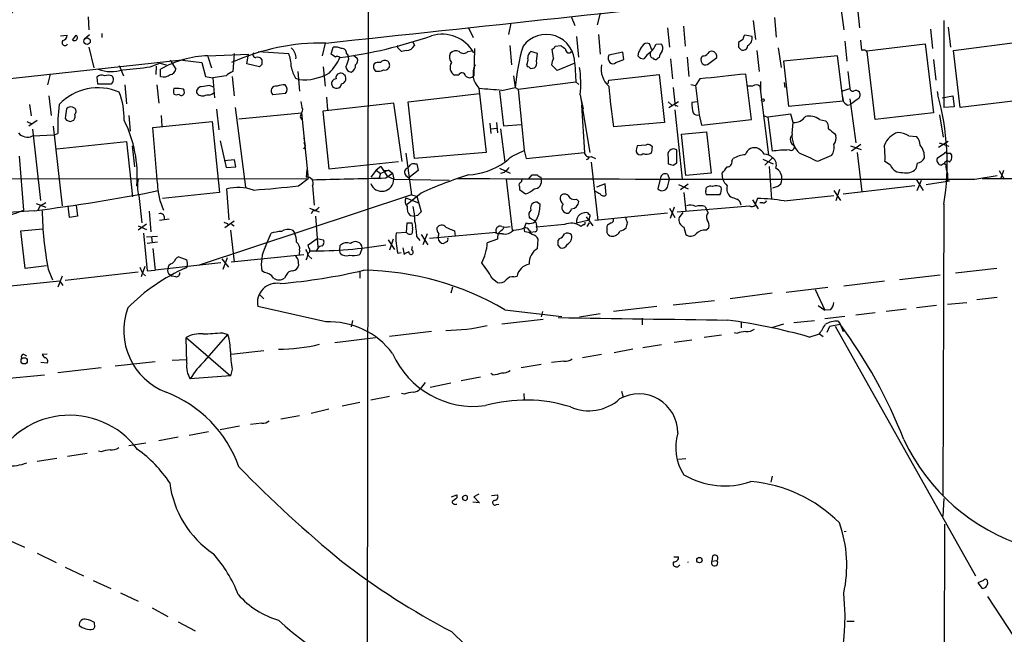
# Model space of a CAD drawing. Extents: x 7 to 1069, y 3 to 882.
# Drawn here: x 250 to 387, y 476 to 561 of the extents above; entities that cross this region are included whole.
import ezdxf

# ---------------------------------------------------------------- set-up
doc = ezdxf.new("R2010")
doc.units = 0
doc.header["$MEASUREMENT"] = 0
doc.layers.add('MAIN', color=5, linetype='CONTINUOUS')

msp = doc.modelspace()

# ---------------------------------------------------------------- linework, layer by layer
at = {"layer": 'MAIN'}
for p, q in [((298.7887, 572.0926), (298.6193, 460.2479)), ((367.03, 562.9486), (367.284, 560.2393)), ((259.7573, 561.7633), (259.842, 559.9853)), ((327.0673, 561.8479), (327.5753, 560.5779)), ((331.1313, 562.2713), (330.708, 560.6626)), ((355.4307, 561.6786), (355.6847, 558.9693)), ((364.744, 562.6946), (365.0827, 559.9853)), ((312.7587, 560.2393), (313.436, 558.8846)), ((318.6853, 560.9166), (318.3467, 559.3079)), ((340.5293, 560.2393), (340.7833, 557.5299)), ((342.7307, 560.4933), (342.9847, 557.6993)), ((352.4673, 561.2553), (352.806, 558.6306)), ((379.0527, 561.2553), (379.0527, 549.1479)), ((379.6453, 560.3239), (379.984, 557.5299)), ((255.8627, 559.1386), (256.794, 559.2233)), ((259.2493, 558.7153), (259.9267, 559.3079)), ((261.62, 559.4773), (261.62, 558.8846)), ((327.8293, 559.0539), (328.0833, 556.1753)), ((330.8773, 559.3079), (331.1313, 556.5986)), ((352.298, 559.0539), (351.282, 559.2233)), ((377.19, 560.0699), (377.444, 557.3606)), ((259.842, 557.5299), (260.5193, 554.6513)), ((292.7773, 558.1226), (292.354, 556.3446)), ((293.624, 556.5986), (293.878, 557.5299)), ((302.9373, 557.4453), (302.9373, 557.7839)), ((304.9693, 558.3766), (305.2233, 557.7839)), ((318.516, 557.7839), (318.77, 555.0746)), ((324.866, 557.6993), (325.628, 557.7839)), ((338.328, 557.1913), (337.9893, 558.0379)), ((338.9207, 557.9533), (339.598, 558.0379)), ((351.028, 558.6306), (350.4353, 558.2073)), ((350.4353, 557.5299), (350.774, 557.1913)), ((355.9387, 557.4453), (356.362, 554.7359)), ((365.252, 558.3766), (365.506, 555.5826)), ((367.6227, 557.1066), (367.4533, 558.5459)), ((368.3, 557.0219), (376.428, 558.0379)), ((376.428, 558.0379), (377.6133, 548.3859)), ((380.4073, 557.1066), (390.398, 558.3766)), ((276.4367, 556.3446), (282.1093, 556.5986)), ((276.4367, 556.2599), (276.9447, 554.6513)), ((280.0773, 556.6833), (279.908, 554.1433)), ((281.8553, 555.2439), (282.1093, 556.5986)), ((283.464, 556.9373), (287.6973, 556.6833)), ((294.2167, 556.1753), (293.624, 556.5986)), ((295.7407, 556.6833), (295.9947, 556.3446)), ((296.0793, 555.9213), (295.9947, 556.3446)), ((296.7567, 556.4293), (297.2647, 556.0059)), ((304.1227, 557.1066), (303.4453, 556.9373)), ((312.674, 556.9373), (313.182, 557.0219)), ((313.6053, 557.3606), (313.5207, 553.5506)), ((322.4107, 556.6833), (321.4793, 556.9373)), ((322.2413, 555.5826), (322.4107, 556.6833)), ((324.612, 556.0059), (324.4427, 557.2759)), ((334.264, 556.8526), (332.3167, 556.4293)), ((334.4333, 555.8366), (334.264, 556.8526)), ((336.4653, 556.8526), (336.3807, 556.3446)), ((339.344, 556.0906), (339.09, 555.9213)), ((343.2387, 556.1753), (343.4927, 553.4659)), ((345.44, 556.3446), (345.2707, 556.1753)), ((346.456, 555.4133), (347.3873, 556.0906)), ((352.9753, 557.1066), (353.314, 554.1433)), ((364.236, 556.3446), (356.7007, 555.5826)), ((364.998, 550.0793), (364.236, 556.3446)), ((369.4853, 547.4546), (368.3847, 556.5139)), ((381.3387, 549.1479), (380.4073, 557.1066)), ((200.9987, 548.0473), (273.2193, 555.8366)), ((264.0753, 554.9899), (264.668, 553.5506)), ((268.3933, 554.8206), (269.748, 555.3286)), ((269.24, 554.9053), (269.1553, 553.7199)), ((269.748, 555.3286), (270.5947, 555.0746)), ((271.1873, 555.7519), (271.9493, 554.4819)), ((272.8807, 555.7519), (275.59, 555.4133)), ((275.59, 555.4133), (276.098, 553.4659)), ((283.6333, 554.8206), (281.8553, 555.2439)), ((283.972, 555.1593), (283.6333, 554.8206)), ((292.5233, 554.8206), (292.7773, 552.1113)), ((320.8867, 555.1593), (320.9713, 554.8206)), ((321.3947, 554.5666), (321.9873, 554.6513)), ((325.12, 554.3126), (324.358, 555.0746)), ((327.5753, 555.3286), (325.12, 554.3126)), ((327.5753, 555.2439), (327.7447, 552.7039)), ((333.3327, 555.4133), (334.4333, 555.8366)), ((336.7193, 556.0059), (337.2273, 555.9213)), ((340.9527, 555.9213), (341.2067, 553.1273)), ((356.7007, 555.5826), (357.378, 549.3173)), ((377.6133, 555.8366), (377.952, 552.9579)), ((254.4233, 553.8046), (254.0847, 552.2806)), ((260.9427, 553.3813), (261.0273, 552.4499)), ((269.8327, 553.4659), (269.8327, 554.4819)), ((276.098, 553.4659), (277.114, 553.2966)), ((278.9767, 553.5506), (277.114, 553.2966)), ((277.114, 553.2966), (277.368, 550.5026)), ((279.8233, 553.4659), (280.0773, 550.7566)), ((288.9673, 554.1433), (289.2213, 551.4339)), ((311.404, 553.6353), (310.8113, 553.6353)), ((319.024, 553.5506), (319.278, 551.9419)), ((332.3167, 552.9579), (339.344, 553.7199)), ((339.344, 553.7199), (340.106, 547.0313)), ((352.2133, 547.4546), (351.4513, 553.8046)), ((365.6753, 554.1433), (365.9293, 551.7726)), ((261.0273, 552.4499), (262.9747, 552.4499)), ((264.8373, 552.2806), (265.0913, 549.6559)), ((269.3247, 552.2806), (269.5787, 549.7406)), ((276.6907, 552.1959), (277.1987, 552.0266)), ((288.6287, 553.2119), (289.1367, 553.0426)), ((317.4153, 551.5186), (319.278, 551.9419)), ((319.278, 551.9419), (319.7013, 551.6879)), ((319.7013, 551.6879), (327.7447, 552.7039)), ((327.7447, 552.7039), (328.168, 552.3653)), ((332.232, 552.4499), (332.3167, 552.9579)), ((341.2913, 551.9419), (341.5453, 549.7406)), ((343.7467, 552.3653), (344.424, 552.1959)), ((345.0167, 553.1273), (344.424, 552.1959)), ((344.424, 552.1959), (344.932, 548.1319)), ((352.3827, 552.1113), (351.7053, 552.1113)), ((353.3987, 552.1113), (354.584, 542.5439)), ((353.4833, 552.7886), (353.4833, 551.5186)), ((356.7853, 552.6193), (356.87, 551.9419)), ((254.254, 550.7566), (254.5927, 548.0473)), ((273.05, 551.6879), (272.3727, 551.7726)), ((287.274, 551.0953), (285.496, 550.9259)), ((292.9467, 550.5873), (293.116, 548.8093)), ((304.3767, 549.9099), (314.2827, 551.0953)), ((314.198, 551.8573), (315.214, 542.8826)), ((317.0767, 551.4339), (317.6693, 546.6079)), ((319.7013, 551.6879), (320.548, 543.1366)), ((328.3373, 550.9259), (329.692, 542.8826)), ((364.8287, 551.4339), (365.9293, 551.7726)), ((364.9133, 550.6719), (364.998, 550.0793)), ((378.1213, 551.3493), (378.206, 550.9259)), ((378.7987, 550.5026), (380.3227, 550.7566)), ((380.3227, 550.7566), (380.492, 549.2326)), ((251.5447, 549.5713), (251.7987, 547.9626)), ((302.3447, 549.7406), (292.4387, 548.6399)), ((303.53, 541.6126), (302.3447, 549.7406)), ((305.2233, 542.0359), (304.3767, 549.9099)), ((328.422, 550.4179), (328.7607, 548.9786)), ((328.5067, 549.4866), (328.93, 542.8826)), ((340.614, 549.9099), (341.122, 549.4866)), ((340.6987, 549.1479), (342.0533, 549.9946)), ((341.7147, 549.4019), (341.9687, 549.3173)), ((344.7627, 549.9099), (343.916, 549.8253)), ((357.378, 549.3173), (364.998, 550.0793)), ((365.5907, 549.4866), (366.014, 549.5713)), ((365.9293, 550.3333), (366.776, 544.2373)), ((366.9453, 550.2486), (366.014, 549.5713)), ((380.492, 549.2326), (379.0527, 549.1479)), ((391.3293, 550.3333), (381.3387, 549.1479)), ((265.43, 548.0473), (265.5993, 545.8459)), ((269.9173, 548.0473), (270.002, 546.5233)), ((277.622, 548.8939), (277.9607, 546.0153)), ((280.2467, 549.1479), (281.686, 538.0566)), ((280.7547, 547.5393), (289.4753, 548.3859)), ((289.306, 547.8779), (289.4753, 547.4546)), ((289.4753, 548.3859), (290.4067, 539.2419)), ((292.4387, 548.6399), (293.2853, 540.5966)), ((341.5453, 548.8093), (342.5613, 539.1573)), ((344.932, 548.1319), (345.2707, 546.6926)), ((353.9913, 547.9626), (354.4993, 547.7933)), ((357.7167, 548.2166), (354.4993, 547.7933)), ((354.4993, 547.7933), (355.092, 543.0519)), ((358.0553, 547.0313), (357.7167, 548.2166)), ((377.6133, 548.3859), (369.4853, 547.4546)), ((378.46, 548.1319), (378.968, 544.9993)), ((251.206, 547.2006), (251.8833, 546.8619)), ((251.46, 546.6079), (252.6453, 547.3699)), ((254.8467, 546.5233), (256.1167, 535.4319)), ((256.54, 547.6239), (256.7093, 547.3699)), ((257.2173, 547.2006), (257.7253, 547.3699)), ((268.732, 546.3539), (277.0293, 547.2006)), ((277.0293, 547.2006), (278.0453, 537.2946)), ((315.722, 546.9466), (315.8913, 545.5073)), ((316.6533, 547.0313), (316.8227, 545.5919)), ((317.6693, 546.6079), (320.1247, 546.7773)), ((340.106, 547.0313), (332.994, 546.4386)), ((345.2707, 546.6926), (352.2133, 547.4546)), ((357.886, 545.5073), (358.0553, 547.0313)), ((361.696, 547.4546), (362.5427, 547.2853)), ((251.968, 546.0999), (253.0687, 536.1939)), ((251.968, 545.1686), (255.016, 545.3379)), ((255.016, 545.3379), (255.524, 545.5073)), ((269.4093, 538.5646), (268.732, 546.3539)), ((315.8913, 546.1846), (316.738, 546.2693)), ((317.246, 546.1846), (317.8387, 541.5279)), ((342.4767, 545.4226), (345.948, 545.7613)), ((343.0693, 539.6653), (342.4767, 545.4226)), ((345.948, 545.7613), (346.6253, 540.0039)), ((363.8127, 545.5073), (363.982, 545.2533)), ((374.142, 545.1686), (375.2427, 545.0839)), ((255.3547, 543.3906), (265.0913, 544.4066)), ((265.0913, 544.4066), (265.938, 536.7019)), ((265.8533, 543.8139), (266.192, 540.8506)), ((278.13, 544.4913), (278.9767, 540.7659)), ((289.814, 544.9146), (289.9833, 543.7293)), ((289.814, 544.3219), (289.9833, 543.7293)), ((289.814, 543.3906), (289.9833, 543.7293)), ((337.4813, 543.8986), (336.296, 543.8139)), ((338.4127, 543.6446), (338.2433, 543.8139)), ((366.014, 543.8139), (367.538, 543.3059)), ((367.4533, 543.9833), (366.1833, 543.0519)), ((379.6453, 544.4066), (378.2907, 543.5599)), ((378.3753, 544.2373), (379.73, 543.7293)), ((250.1053, 542.3746), (250.698, 534.8393)), ((304.038, 542.7979), (304.8, 536.9559)), ((315.214, 542.8826), (305.2233, 542.0359)), ((318.8547, 542.3746), (320.548, 543.1366)), ((320.548, 543.1366), (320.802, 542.0359)), ((320.802, 542.0359), (328.93, 542.8826)), ((329.8613, 542.2899), (330.454, 542.0359)), ((336.1267, 542.9673), (336.296, 542.7133)), ((341.7993, 541.4433), (341.7993, 543.2213)), ((363.3893, 542.4593), (361.442, 541.6126)), ((366.9453, 542.8826), (367.6227, 537.3793)), ((379.1373, 542.7133), (378.1213, 542.0359)), ((379.3913, 542.7979), (379.984, 542.7979)), ((280.162, 541.8666), (278.7227, 541.6973)), ((280.3313, 540.8506), (280.162, 541.8666)), ((293.2853, 540.5966), (303.022, 541.6126)), ((300.5667, 540.9353), (299.8893, 540.4273)), ((300.5667, 540.9353), (301.4133, 539.5806)), ((305.308, 541.2739), (305.562, 541.2739)), ((305.562, 541.2739), (305.7313, 540.3426)), ((329.3533, 541.9513), (329.184, 541.8666)), ((329.8613, 541.5279), (330.7927, 533.3999)), ((340.614, 542.2053), (340.614, 541.2739)), ((341.2913, 541.1046), (341.7993, 541.4433)), ((349.504, 541.6973), (349.6733, 542.0359)), ((353.822, 541.9513), (355.2613, 541.2739)), ((354.076, 541.1046), (355.1767, 542.1206)), ((354.6687, 540.9353), (355.0073, 536.3633)), ((371.602, 541.1046), (370.84, 541.6126)), ((375.3273, 541.3586), (375.158, 540.5966)), ((278.9767, 540.7659), (280.3313, 540.8506)), ((290.2373, 540.5119), (290.1527, 539.4113)), ((299.8893, 540.4273), (299.1273, 539.4113)), ((299.8893, 540.4273), (300.482, 539.9193)), ((300.482, 539.9193), (300.3127, 539.3266)), ((301.6673, 540.4273), (300.482, 539.9193)), ((300.99, 540.3426), (301.6673, 540.4273)), ((301.244, 539.3266), (302.1753, 540.0039)), ((301.4133, 539.5806), (302.3447, 539.1573)), ((301.6673, 540.4273), (302.1753, 540.0039)), ((302.1753, 540.0039), (302.3447, 539.1573)), ((304.038, 539.6653), (304.4613, 539.3266)), ((305.7313, 540.3426), (304.4613, 539.3266)), ((317.0767, 540.6813), (318.6007, 540.0039)), ((317.754, 540.0886), (317.246, 539.9193)), ((321.1407, 539.1573), (321.6487, 539.7499)), ((340.5293, 539.8346), (340.7833, 539.1573)), ((346.6253, 540.0039), (343.0693, 539.6653)), ((348.234, 539.1573), (348.1493, 540.0039)), ((383.3707, 539.1573), (386.5033, 539.6653)), ((386.7573, 540.3426), (387.4347, 539.1573)), ((387.35, 540.3426), (386.9267, 539.1573)), ((196.7653, 539.1573), (290.4067, 539.2419)), ((266.5307, 538.2259), (266.6153, 538.2259)), ((289.052, 538.2259), (290.4067, 539.2419)), ((290.9993, 538.2259), (291.2533, 535.5166)), ((299.72, 539.2419), (300.3127, 539.3266)), ((302.3447, 539.1573), (310.0493, 538.9879)), ((318.008, 539.1573), (318.8547, 532.0453)), ((320.2093, 539.0726), (320.1247, 538.7339)), ((322.834, 539.4113), (322.9187, 539.1573)), ((331.8087, 538.4799), (330.6233, 538.0566)), ((331.978, 536.9559), (331.8087, 538.4799)), ((339.5133, 539.1573), (339.1747, 537.8026)), ((340.5293, 538.0566), (340.7833, 539.1573)), ((342.0533, 538.3953), (343.408, 537.8026)), ((342.3073, 537.7179), (343.408, 538.4799)), ((374.9887, 538.2259), (364.998, 537.0406)), ((375.2427, 539.0726), (376.174, 537.5486)), ((375.3273, 537.5486), (375.92, 538.9879)), ((376.5973, 538.3953), (379.8147, 538.9033)), ((379.5607, 538.9033), (379.8147, 538.9033)), ((384.3867, 539.2419), (440.2667, 539.0726)), ((266.7847, 536.8713), (267.208, 533.0613)), ((278.0453, 537.2946), (270.0867, 536.4479)), ((304.8, 536.9559), (275.082, 527.1346)), ((279.4, 533.4846), (279.0613, 537.8026)), ((306.1547, 537.2099), (304.2073, 535.6013)), ((304.8, 536.9559), (305.562, 536.7866)), ((319.8707, 538.1413), (319.8707, 537.7179)), ((319.8707, 537.7179), (320.7173, 537.1253)), ((342.8153, 537.2946), (343.0693, 534.6699)), ((345.8633, 537.4639), (345.948, 537.9719)), ((347.8107, 536.9559), (346.0327, 536.9559)), ((355.854, 538.1413), (355.1767, 537.8873)), ((356.7853, 536.1093), (363.728, 536.8713)), ((363.728, 537.5486), (364.6593, 536.1939)), ((364.49, 537.7179), (363.982, 536.1093)), ((252.476, 535.7706), (253.8307, 535.2626)), ((257.1327, 533.8233), (256.9633, 535.4319)), ((258.064, 535.5166), (258.2333, 533.9926)), ((304.038, 536.5326), (305.816, 535.8553)), ((305.562, 536.7866), (306.1547, 534.5853)), ((322.4107, 535.9399), (322.7493, 535.6859)), ((327.8293, 536.3633), (328.168, 536.0246)), ((341.884, 534.5853), (351.9593, 535.4319)), ((352.3827, 536.2786), (353.1447, 535.0086)), ((353.822, 535.8553), (353.3987, 535.8553)), ((379.0527, 535.6859), (378.8833, 495.0459)), ((252.222, 534.7546), (241.9773, 534.0773)), ((252.984, 535.3473), (252.73, 534.8393)), ((268.224, 534.6699), (268.478, 531.7913)), ((290.576, 535.0933), (291.9307, 534.5853)), ((291.084, 534.7546), (290.83, 534.3313)), ((304.6307, 534.0773), (305.2233, 533.9926)), ((305.6467, 534.0773), (305.2233, 533.9926)), ((329.5227, 534.2466), (329.5227, 534.4159)), ((340.5293, 534.4159), (330.3693, 533.3999)), ((340.7833, 535.0933), (341.5453, 533.8233)), ((341.4607, 535.2626), (340.868, 533.6539)), ((342.646, 534.5006), (342.138, 533.8233)), ((345.7787, 535.3473), (345.948, 534.9239)), ((346.202, 534.5006), (345.948, 534.9239)), ((258.2333, 533.9926), (257.1327, 533.8233)), ((267.8853, 532.8919), (266.7, 532.0453)), ((271.018, 533.5693), (269.6633, 533.3999)), ((280.0773, 533.3153), (278.8073, 532.3839)), ((279.146, 532.9766), (279.2307, 532.7226)), ((279.7387, 532.8919), (280.0773, 532.6379)), ((291.4227, 533.9926), (291.7613, 529.6746)), ((304.1227, 531.7066), (304.2073, 533.0613)), ((304.8847, 533.0613), (304.9693, 532.2993)), ((320.802, 533.0613), (320.548, 532.3839)), ((321.3947, 533.6539), (321.2253, 533.9079)), ((326.136, 532.8073), (322.2413, 532.4686)), ((327.8293, 533.0613), (329.6073, 533.4846)), ((328.8453, 532.8073), (328.422, 532.5533)), ((329.184, 533.9079), (330.1153, 532.6379)), ((329.6073, 533.0613), (329.2687, 532.5533)), ((332.1473, 532.7226), (332.0627, 532.5533)), ((250.3593, 531.9606), (253.4073, 532.2146)), ((250.952, 526.7113), (250.3593, 531.9606)), ((266.7, 532.6379), (267.8853, 532.1299)), ((267.462, 531.6219), (267.97, 526.3726)), ((279.5693, 532.0453), (280.0773, 527.6426)), ((284.48, 529.7593), (285.242, 531.6219)), ((288.2053, 532.0453), (288.544, 531.6219)), ((304.1227, 531.7066), (302.6833, 531.6219)), ((306.1547, 531.4526), (307.086, 530.0133)), ((307.0013, 531.5373), (306.4087, 530.0133)), ((316.6533, 531.7066), (307.34, 530.8599)), ((310.8113, 531.9606), (310.896, 531.1986)), ((316.484, 531.7066), (316.9073, 531.5373)), ((317.5, 531.5373), (316.9073, 531.5373)), ((320.6327, 531.7913), (320.548, 532.3839)), ((321.2253, 532.0453), (321.4793, 531.7066)), ((322.072, 531.7913), (321.4793, 531.7066)), ((342.8153, 532.4686), (343.0693, 531.4526)), ((345.8633, 532.0453), (346.2867, 532.3839)), ((267.8853, 531.1139), (269.4093, 531.1986)), ((269.4093, 530.3519), (267.97, 530.1826)), ((268.5627, 531.1139), (268.6473, 530.2673)), ((290.4067, 530.0133), (291.6767, 530.8599)), ((290.4913, 529.5899), (290.4067, 530.0133)), ((291.6767, 530.8599), (292.5233, 530.6906)), ((294.8093, 529.2513), (294.894, 529.9286)), ((301.5827, 530.6906), (302.4293, 529.3359)), ((302.26, 530.7753), (301.752, 529.2513)), ((305.562, 531.1139), (305.9853, 530.6059)), ((309.7107, 530.4366), (309.2873, 530.1826)), ((316.8227, 530.7753), (315.3833, 530.2673)), ((322.4107, 529.5053), (322.4953, 530.7753)), ((325.4587, 530.8599), (325.2047, 530.6059)), ((325.2047, 529.9286), (325.5433, 529.5899)), ((268.732, 529.5053), (269.0707, 526.4573)), ((279.654, 527.6426), (289.814, 528.6586)), ((289.2213, 529.2513), (289.1367, 528.6586)), ((294.894, 528.8279), (294.8093, 529.2513)), ((297.942, 529.5899), (297.6033, 528.6586)), ((302.9373, 528.8279), (303.3607, 528.9126)), ((303.6147, 529.5899), (303.784, 528.6586)), ((304.8847, 529.2513), (304.9693, 529.7593)), ((278.2147, 527.4733), (269.0707, 526.4573)), ((271.4413, 527.3886), (271.78, 527.7273)), ((272.3727, 528.3199), (273.4733, 527.8966)), ((278.384, 528.0659), (279.3153, 526.8806)), ((278.5533, 526.6266), (279.146, 528.2353)), ((288.9673, 527.9813), (289.052, 527.1346)), ((290.4913, 528.4046), (290.9147, 528.0659)), ((253.9153, 527.0499), (250.952, 526.7113)), ((254.1693, 526.6266), (254.762, 525.1026)), ((266.7, 526.2033), (256.54, 525.0179)), ((267.6313, 526.9653), (267.1233, 525.5259)), ((267.2927, 526.0339), (267.716, 525.6953)), ((267.97, 526.3726), (269.0707, 526.4573)), ((271.1027, 525.8646), (271.4413, 525.6106)), ((273.558, 526.9653), (273.3887, 526.7959)), ((284.3107, 526.1186), (283.972, 526.3726)), ((297.6033, 526.3726), (297.6033, 525.3566)), ((386.4187, 526.7113), (380.6613, 526.0339)), ((255.778, 524.9333), (245.0253, 523.8326)), ((256.1167, 525.6106), (255.524, 524.0866)), ((255.778, 524.9333), (256.2013, 524.3406)), ((271.9493, 525.5259), (271.4413, 525.6106)), ((287.3587, 525.7799), (287.1047, 525.3566)), ((316.0607, 525.3566), (316.8227, 524.7639)), ((319.1087, 525.5259), (319.532, 525.6106)), ((370.7553, 524.9333), (365.0827, 524.2559)), ((378.5447, 525.7799), (372.872, 525.1026)), ((283.6333, 523.0706), (284.226, 522.4779)), ((310.5573, 524.0866), (310.3033, 523.2399)), ((355.092, 523.2399), (349.25, 522.4779)), ((357.0393, 523.4093), (362.8813, 524.0866)), ((361.1033, 523.7479), (362.458, 520.8693)), ((341.2913, 521.6313), (347.0487, 522.2239)), ((379.5607, 521.7159), (382.27, 521.9699)), ((386.5033, 522.6473), (383.6247, 522.3086)), ((292.862, 519.2606), (283.3793, 521.3773)), ((317.8387, 520.9539), (325.7973, 520.0226)), ((323.088, 520.6999), (322.9187, 519.9379)), ((328.2527, 519.9379), (331.1313, 520.4459)), ((339.0053, 521.3773), (332.994, 520.6999)), ((361.5267, 521.5466), (362.458, 520.8693)), ((363.22, 520.9539), (362.458, 520.8693)), ((369.4853, 520.5306), (366.776, 520.1919)), ((373.8033, 521.0386), (371.0093, 520.6999)), ((378.0367, 521.5466), (375.2427, 521.2079)), ((296.5873, 519.4299), (296.418, 518.5833)), ((323.1727, 519.5993), (317.4153, 518.9219)), ((336.9733, 519.7686), (336.9733, 518.8373)), ((350.774, 519.1759), (350.774, 518.4139)), ((358.14, 519.1759), (361.0187, 519.4299)), ((365.252, 520.0226), (362.458, 519.6839)), ((364.3207, 519.3453), (364.5747, 518.9219)), ((278.4687, 517.7366), (279.2307, 517.4826)), ((307.594, 517.9059), (301.752, 517.2286)), ((350.1813, 517.6519), (349.8427, 517.7366)), ((356.7007, 518.9219), (355.0073, 518.4139)), ((362.7967, 517.8213), (363.1353, 518.6679)), ((363.1353, 518.6679), (364.5747, 518.9219)), ((363.8973, 518.6679), (383.4553, 483.8699)), ((364.5747, 518.9219), (364.998, 517.9059)), ((273.4733, 513.5033), (273.3887, 517.0593)), ((273.3887, 517.0593), (279.5693, 511.7253)), ((276.0133, 513.8419), (279.2307, 517.4826)), ((294.132, 516.3819), (299.8047, 517.0593)), ((343.916, 516.7206), (341.4607, 516.3819)), ((348.0647, 517.3979), (345.6093, 517.0593)), ((360.2567, 517.1439), (361.696, 517.5673)), ((361.696, 517.5673), (362.204, 517.2286)), ((284.226, 515.1966), (279.654, 514.6886)), ((335.7033, 515.4506), (333.0787, 514.9426)), ((339.6827, 516.0433), (337.058, 515.6199)), ((250.698, 514.7733), (251.1213, 514.5193)), ((254, 513.5033), (253.1533, 513.5879)), ((254, 514.7733), (253.3227, 514.6886)), ((269.0707, 513.6726), (263.4827, 513.0799)), ((271.4413, 513.9266), (273.3887, 514.0113)), ((326.0513, 513.7573), (324.358, 513.5879)), ((331.3007, 514.6886), (328.676, 514.2653)), ((261.5353, 512.8259), (255.524, 512.1486)), ((279.8233, 512.6566), (279.5693, 511.7253)), ((322.9187, 513.3339), (320.1247, 512.8259)), ((247.7347, 511.3019), (253.6613, 511.8946)), ((279.5693, 511.7253), (273.9813, 511.3019)), ((306.7473, 510.7939), (306.07, 509.9473)), ((310.3033, 510.7093), (307.4247, 510.1166)), ((314.452, 511.5559), (311.7427, 511.0479)), ((316.1453, 511.8946), (315.8913, 512.0639)), ((334.0947, 509.6086), (334.3487, 508.7619)), ((297.6033, 507.9999), (295.148, 507.4919)), ((301.752, 508.8466), (299.1273, 508.3386)), ((303.784, 509.1853), (303.4453, 509.2699)), ((320.4633, 509.2699), (320.548, 508.3386)), ((293.2853, 507.0686), (290.83, 506.4759)), ((289.2213, 506.1373), (286.5967, 505.7139)), ((276.5213, 503.9359), (273.812, 503.4279)), ((280.8393, 504.6979), (278.13, 504.1899)), ((283.972, 505.1213), (282.3633, 504.9519)), ((272.288, 503.1739), (269.5787, 502.6659)), ((261.5353, 501.1419), (261.1967, 501.2266)), ((267.8007, 502.3273), (265.43, 501.9886)), ((255.3547, 500.2106), (252.6453, 499.7873)), ((259.588, 500.8879), (256.8787, 500.4646)), ((342.0533, 500.1259), (343.0693, 500.2106)), ((355.092, 497.7553), (354.9227, 496.9086)), ((310.388, 494.8766), (311.15, 495.1306)), ((311.15, 495.1306), (311.15, 494.7073)), ((314.198, 495.2153), (313.5207, 494.8766)), ((313.5207, 494.8766), (314.2827, 494.0299)), ((315.976, 495.0459), (316.8227, 495.1306)), ((379.0527, 494.6226), (378.8833, 492.1673)), ((314.2827, 494.0299), (313.3513, 494.1146)), ((316.6533, 493.7759), (316.992, 493.8606)), ((379.1373, 491.0666), (378.7987, 381.6773)), ((248.158, 489.0346), (250.8673, 487.8493)), ((365.4213, 490.0506), (365.1673, 489.9659)), ((252.6453, 487.0026), (255.27, 485.7326)), ((341.376, 486.4946), (342.0533, 486.4946)), ((346.7947, 486.5793), (346.71, 485.9019)), ((256.54, 485.0553), (259.08, 483.8699)), ((346.71, 485.9019), (347.3873, 485.9866)), ((260.4347, 483.1926), (262.89, 482.0919)), ((384.556, 483.1926), (383.794, 482.8539)), ((383.794, 482.8539), (384.3867, 482.0919)), ((264.2447, 481.4993), (266.7, 480.3139)), ((385.1487, 480.9913), (418.7613, 429.1753)), ((268.6473, 479.3826), (270.8487, 478.1973)), ((260.604, 477.0966), (260.604, 477.3506)), ((272.288, 477.4353), (274.6587, 476.1653)), ((365.506, 477.5199), (366.522, 477.5199))]:
    msp.add_line(p, q, dxfattribs=at)
for centre, radius in [((259.582, 558.394), 0.4484), ((353.8219, 550.164), 0.1893), ((250.8164, 513.824), 0.434), ((344.9658, 486.0374), 0.3759)]:
    msp.add_circle(centre, radius, dxfattribs=at)
for centre, radius, start, end in [((-3177.1909, 32950.1744), 32577.3892, 276.11458713, 276.34377007), ((243.938, 565.9693), 6.3368, 259.874693, 0.246842), ((256.0533, 559.1879), 0.7415, 281.51299, 2.736234), ((88.46, 685.8846), 211.6804, 323.018218, 323.247401), ((257.8173, 558.8791), 0.4235, 231.895972, 54.369527), ((286.1745, 620.6452), 65.1295, 277.618641, 289.200528), ((309.0545, 554.1962), 5.1537, 29.933935, 106.462632), ((323.5912, 555.3409), 3.9852, 358.605308, 143.716405), ((351.9855, 558.571), 0.9594, 137.162672, 176.438195), ((351.2324, 558.7779), 1.1008, 295.442981, 14.521019), ((256.4977, 558.1819), 0.4073, 136.691117, 339.295776), ((292.3187, 527.6163), 30.5111, 88.979702, 114.34993), ((287.0029, 556.0736), 1.7172, 354.911603, 53.014658), ((294.2166, 555.6669), 1.8935, 63.439008, 100.301057), ((176.1663, 430.1663), 179.6408, 44.885431, 45.114569), ((304.1168, 558.349), 1.2424, 270.272088, 332.94617), ((348.0664, 549.422), 28.8985, 163.355847, 174.997548), ((324.1461, 557.9957), 0.7785, 292.394546, 337.621867), ((452.9725, 726.8628), 211.6703, 233.014179, 233.243351), ((548.3978, 430.2739), 246.8553, 148.922659, 149.151838), ((337.6506, 557.3605), 0.7574, 63.434949, 153.424798), ((335.4362, 559.5514), 3.8335, 315.250475, 335.362339), ((339.0574, 557.4257), 0.8167, 330.36824, 48.554055), ((519.7852, 557.8686), 169.3502, 179.885409, 180.114592), ((351.0422, 557.798), 0.6633, 246.151522, 358.78186), ((276.8832, 542.1232), 14.2284, 91.798287, 119.704274), ((283.1253, 556.5139), 0.4233, 143.124688, 270), ((283.3793, 555.3991), 0.7367, 36.432795, 110.169163), ((283.4598, 554.9506), 4.5781, 358.372788, 22.239494), ((288.8901, 558.5678), 6.4167, 314.280194, 337.290568), ((294.4745, 555.8635), 0.4046, 34.149649, 129.584353), ((295.148, 556.7679), 0.5987, 351.876665, 98.132809), ((311.3891, 556.193), 1.2689, 157.27038, 217.913002), ((311.0049, 556.0543), 1.0069, 61.281451, 141.338414), ((312.0814, 557.5017), 0.8184, 223.598957, 316.396215), ((321.8884, 556.1895), 0.8524, 118.681808, 192.438404), ((326.773, 557.2175), 0.4713, 172.882523, 323.523965), ((333.0785, 556.0341), 0.8582, 152.58101, 226.336171), ((421.2374, 640.8377), 119.7487, 224.876984, 225.106133), ((340.2335, 553.8462), 3.6528, 124.610633, 145.383712), ((338.6313, 556.5217), 0.5329, 152.482832, 255.437022), ((341.6496, 555.6045), 2.3563, 143.019707, 168.094435), ((346.0224, 555.8041), 0.8384, 153.719194, 240.478065), ((345.5246, 557.0219), 0.6826, 262.88019, 330.261365), ((346.6253, 556.4292), 0.5681, 63.43946, 153.425927), ((346.71, 556.26), 0.6982, 345.957785, 75.965747), ((367.8555, 556.6197), 0.5397, 348.694232, 115.553719), ((262.1512, 593.6459), 39.3239, 273.545887, 279.133513), ((453.2719, 555.4979), 169.3002, 179.885375, 180.114592), ((294.6459, 556.3424), 6.7828, 192.965302, 207.486093), ((292.9321, 556.4999), 3.1999, 328.345929, 349.582729), ((296.545, 554.9476), 0.898, 188.130102, 261.869898), ((296.003, 554.9816), 1.012, 294.209675, 5.272855), ((296.5168, 555.7096), 0.8045, 307.875608, 21.61228), ((300.2281, 554.8206), 0.7284, 144.470552, 234.459579), ((300.2705, 554.2697), 1.163, 79.521979, 123.105242), ((301.0777, 554.9719), 0.7414, 55.463216, 143.462405), ((301.117, 555.0322), 0.6693, 251.559637, 325.310261), ((301.1172, 555.0323), 0.6692, 325.293474, 55.317301), ((311.4886, 554.7359), 1.2923, 148.388432, 238.392207), ((316.2331, 553.8274), 2.8325, 153.87551, 224.070234), ((319.7005, 555.8367), 1.366, 330.270726, 7.115132), ((320.9292, 554.2705), 0.5517, 32.460041, 85.623597), ((321.4938, 555.2862), 0.8041, 307.857486, 21.629402), ((326.6149, 554.9594), 2.2598, 152.413275, 177.077961), ((313.7002, 552.5068), 14.7222, 353.835587, 8.708673), ((334.5972, 554.549), 3.3381, 170.940908, 226.908263), ((332.9094, 555.8576), 0.6137, 226.379798, 313.613443), ((338.8321, 556.233), 0.4046, 214.14965, 309.604292), ((345.7062, 556.0601), 0.9903, 264.384402, 319.217958), ((261.625, 552.6076), 1.0316, 66.078677, 131.407987), ((262.9683, 559.3909), 5.2483, 249.28628, 287.921932), ((262.5513, 552.0695), 1.5658, 71.068631, 108.931369), ((262.5585, 553.0355), 0.7184, 305.402324, 45.806453), ((270.256, 554.9474), 1.5408, 254.054093, 307.187465), ((271.0603, 554.6089), 0.898, 278.130102, 351.869898), ((280.8242, 551.6756), 2.6323, 110.368798, 134.576735), ((289.8614, 559.8355), 6.8314, 263.910438, 300.903633), ((294.912, 553.2866), 0.6311, 107.263584, 194.619728), ((294.9396, 553.1989), 0.723, 7.76588, 107.289737), ((294.9628, 553.1511), 0.7084, 278.156412, 11.854079), ((300.1433, 555.6881), 1.4989, 256.944645, 300.554695), ((311.8612, 553.4998), 0.4768, 6.11593, 163.491799), ((312.928, 554.1151), 0.8185, 223.604026, 316.395974), ((517.5569, -1055.1645), 1617.5205, 95.8941799, 96.1233655), ((275.5195, 551.3634), 0.6634, 91.226592, 203.837087), ((278.1627, 537.6549), 14.6153, 95.780417, 100.475958), ((285.9193, 551.4551), 0.6777, 75.524953, 231.344153), ((286.9353, 550.2695), 2.0271, 82.801711, 114.686304), ((286.6071, 551.6433), 0.8632, 320.58963, 47.587004), ((294.3106, 552.49), 0.6374, 90.836047, 199.1827), ((294.3672, 552.5157), 0.6992, 199.647761, 354.600067), ((446.7338, 562.8955), 114.9242, 185.384415, 188.232935), ((352.8907, 551.4338), 0.8468, 53.136869, 126.863131), ((261.0856, 544.4712), 7.4221, 66.246238, 136.595202), ((254.7325, 547.6334), 10.0236, 358.493647, 21.239259), ((272.9356, 551.3916), 1.2975, 162.923893, 197.076107), ((272.034, 382.4227), 169.3502, 89.885409, 90.114591), ((272.034, 551.6455), 0.7196, 241.921424, 298.078576), ((272.7295, 551.2706), 0.4415, 216.080807, 336.605443), ((272.2029, 551.2645), 0.947, 349.708141, 26.556934), ((275.6935, 551.8379), 1.0775, 223.563581, 302.176735), ((276.5212, 551.8296), 0.9387, 254.30697, 316.199962), ((295.9555, 306.2971), 246.1587, 84.998679, 85.730219), ((366.3698, 551.8829), 0.4541, 194.057665, 278.549485), ((366.7619, 550.8555), 0.6633, 38.081055, 119.301285), ((366.6067, 550.9259), 0.7573, 296.561667, 26.568435), ((344.0296, 541.3836), 35.4835, 350.75984, 15.600121), ((281.0098, 546.4811), 25.5044, 173.04075, 182.188179), ((257.3059, 548.4205), 0.8169, 51.895561, 136.909648), ((292.5402, 550.1417), 3.1529, 182.674103, 203.313364), ((341.7146, 549.6136), 0.2116, 143.124688, 270.027065), ((348.3199, 549.6136), 4.409, 177.247852, 196.16799), ((366.3101, 550.7987), 1.4964, 208.735138, 241.264862), ((595.3271, 505.9728), 341.3378, 172.76196, 172.991124), ((256.9629, 547.9627), 0.9657, 322.133342, 15.242111), ((257.5348, 548.6082), 0.5319, 312.584564, 58.838552), ((543.4826, 463.7085), 267.7503, 161.448775, 161.677951), ((344.678, 548.8234), 0.7367, 216.432795, 290.169164), ((358.0764, 549.106), 2.0748, 269.417314, 323.707266), ((360.299, 545.7189), 2.228, 51.170713, 104.299447), ((299.2908, 674.2926), 133.8752, 251.45383, 251.682999), ((249.2236, 539.6055), 17.362, 355.442421, 26.564608), ((361.8572, 546.3899), 1.1277, 349.510188, 52.563067), ((251.2674, 546.6364), 1.6264, 219.956673, 295.515749), ((358.5806, 544.6926), 0.948, 137.107178, 247.950568), ((361.206, 545.2071), 3.3336, 174.83327, 226.278646), ((532.7118, 757.5177), 271.0633, 231.228066, 231.457253), ((362.585, 544.8723), 1.448, 322.125016, 15.255119), ((373.6352, 542.7463), 3.1019, 109.143508, 158.192759), ((372.4138, 542.5241), 3.1591, 56.835092, 86.293901), ((373.8368, 543.7799), 1.9175, 3.548936, 42.846529), ((338.541, 542.9247), 2.4147, 158.392463, 178.989129), ((337.8079, 543.3666), 0.6242, 45.772378, 121.546171), ((357.7033, 543.6981), 0.5341, 243.223845, 12.521826), ((361.8448, 543.6022), 1.9214, 323.499278, 11.440348), ((355.9564, 542.2057), 14.8954, 357.718015, 6.525905), ((373.8258, 542.2693), 2.5219, 356.619664, 40.245697), ((106.6574, 795.9685), 330.6623, 309.692087, 309.921254), ((329.5932, 542.8967), 0.6633, 181.217957, 293.837087), ((329.3534, 542.1629), 0.2116, 269.972923, 36.875312), ((336.7194, 543.1576), 0.6137, 226.379798, 313.613443), ((337.604, 543.9137), 1.286, 248.978803, 299.810645), ((336.0013, 543.6868), 2.4118, 338.372845, 358.997414), ((341.3453, 542.5516), 0.8091, 55.866047, 205.33944), ((351.5653, 538.8054), 3.7438, 93.04086, 120.356135), ((352.6255, 542.2469), 1.2934, 62.168829, 166.724475), ((351.9176, 541.3169), 2.4537, 32.315026, 57.684974), ((353.9719, 540.9463), 1.6824, 44.26551, 89.339304), ((357.7354, 522.7312), 20.4919, 90.762497, 97.411651), ((63.8425, -92.8043), 700.7498, 64.8691311, 65.0983104), ((379.2643, 542.7556), 0.1339, 18.421413, 198.421413), ((379.2712, 542.2466), 0.9011, 307.097538, 37.719397), ((303.9109, 541.4012), 0.7785, 292.378134, 337.605454), ((305.0963, 540.6814), 0.6292, 70.338213, 137.731211), ((312.2218, 549.4301), 9.6951, 273.174585, 305.405293), ((383.2732, 710.4965), 174.5167, 255.851148, 256.080355), ((348.7773, 541.5844), 0.7355, 273.851386, 8.830866), ((354.5248, 541.147), 1.1717, 336.581178, 56.194652), ((373.0731, 541.6373), 1.5646, 199.905827, 278.164802), ((375.0223, 542.8235), 1.4964, 281.76126, 331.982696), ((378.7726, 541.7961), 0.694, 159.786964, 265.156139), ((379.0527, 540.8506), 0.4234, 53.132809, 143.132809), ((379.5184, 541.288), 0.3812, 38.995444, 182.118872), ((383.5237, 541.3723), 4.221, 182.484836, 200.135029), ((304.4835, 540.1132), 0.6317, 115.928187, 225.153917), ((329.9539, 485.1872), 57.2081, 107.492021, 114.583015), ((487.4425, 371.0774), 239.4973, 134.885425, 135.114575), ((321.9874, 709.0998), 169.3502, 269.885409, 270.114558), ((407.2299, 666.5805), 152.6259, 236.200557, 236.42974), ((340.2132, 539.2081), 0.7017, 63.226814, 184.151351), ((136.8282, 709.7651), 271.0636, 321.22394, 321.453139), ((354.9062, 539.289), 1.5556, 352.003762, 63.512367), ((373.8034, 541.8947), 1.8762, 254.287412, 316.220161), ((633.5605, 539.4113), 254.0003, 179.885409, 180.114592), ((271.8866, 538.2049), 5.2733, 169.594862, 194.64894), ((278.4744, 538.6661), 9.0657, 180.641502, 204.96848), ((272.3513, 681.3787), 144.1237, 274.152184, 276.654243), ((290.3167, 538.6334), 0.795, 329.163554, 101.90499), ((252.9223, 2294.2487), 1755.5872, 271.2400262, 271.5772382), ((300.688, 539.1217), 1.6571, 199.644288, 1.231011), ((363.8501, 14648.7112), 14109.5674, 269.78634025, 270.07926884), ((320.1952, 538.353), 0.3874, 100.48609, 213.119959), ((321.8879, 538.8721), 1.0696, 270.792822, 15.465612), ((346.5408, 537.2096), 0.9657, 74.75633, 127.8703), ((347.2968, 536.8318), 1.4025, 60.846988, 110.978262), ((350.7031, 540.0742), 2.6338, 200.372473, 224.567756), ((350.2238, 537.8449), 1.4481, 164.745922, 232.121893), ((355.4948, 539.0241), 0.9531, 292.140777, 2.91674), ((223.4962, 767.1153), 234.1296, 277.047484, 281.3302), ((280.6375, 531.4142), 6.58, 70.935846, 103.859688), ((320.3404, 539.1609), 2.0702, 280.489764, 318.995544), ((326.1699, 536.4141), 0.6587, 43.960386, 162.032649), ((327.5542, 537.3582), 1.0322, 208.143992, 285.456665), ((415.4326, 706.5995), 189.2834, 243.323728, 243.552938), ((331.6136, 537.3354), 0.5261, 203.538952, 313.837146), ((339.7712, 538.3606), 0.8168, 223.090021, 338.149091), ((346.2021, 537.2946), 0.3787, 153.44848, 243.428183), ((346.7385, 537.6842), 1.2961, 325.813395, 16.697127), ((380.383, 323.9669), 246.8039, 120.84815, 121.077377), ((304.9005, 536.0511), 0.9878, 150.827086, 225.434734), ((322.2838, 535.1355), 0.8573, 122.907883, 200.212647), ((322.2412, 535.0087), 0.9465, 79.683783, 116.559637), ((317.3324, 535.7086), 5.4169, 339.632744, 359.759898), ((326.5884, 536.5305), 1.0487, 175.252239, 233.643658), ((326.5407, 535.1764), 0.7675, 138.406757, 277.735242), ((327.0672, 536.1094), 1.1041, 274.405074, 355.594926), ((343.6897, 533.8987), 1.6241, 63.119403, 109.259412), ((345.1013, 532.678), 2.7539, 75.760402, 104.237581), ((434.4079, 748.1824), 227.9505, 248.086337, 248.31552), ((349.742, 535.425), 1.036, 5.072263, 64.91161), ((352.2859, 535.9639), 0.6243, 238.453829, 314.227622), ((355.9478, 534.8704), 3.2906, 151.353827, 168.674701), ((353.0494, 515.6694), 20.7785, 79.642103, 89.970771), ((353.8898, 536.3039), 0.4537, 261.405541, 345.969882), ((243.2298, 552.3683), 19.0536, 269.54352, 293.076345), ((300.4977, 535.5602), 47.1819, 180.978336, 190.914496), ((269.7903, 533.7555), 0.6134, 333.794165, 110.17781), ((290.9992, 535.8556), 1.1042, 274.404277, 327.518859), ((305.6467, 535.1216), 1.457, 171.088501, 225.786958), ((293.2355, 532.8555), 12.0783, 1.779643, 11.905809), ((432.8756, 407.3564), 179.57, 134.885386, 135.114614), ((321.9734, 534.2042), 0.8046, 127.882478, 201.607035), ((326.2718, 535.249), 0.9124, 294.073425, 344.723953), ((329.0883, 533.2232), 1.2693, 69.987585, 187.327686), ((329.5227, 534.0349), 0.2116, 323.124688, 90), ((346.8156, 533.8763), 0.8754, 134.504766, 206.579686), ((321.2195, 660.0686), 133.8752, 251.45383, 251.682999), ((304.546, 702.4112), 169.3502, 269.885409, 270.114592), ((293.4925, 530.7392), 12.0753, 1.778188, 11.906888), ((309.0262, 531.8991), 0.8272, 43.51563, 144.119296), ((321.272, 534.1481), 1.1841, 246.613339, 344.079861), ((237.0934, 364.1796), 189.2835, 63.323742, 63.552952), ((321.31, 532.7227), 0.9653, 344.738635, 37.87186), ((327.0723, 530.8201), 2.1967, 52.090932, 115.228194), ((328.8454, 533.0189), 0.2116, 269.972923, 36.875312), ((330.073, 533.6115), 0.4827, 142.11877, 195.242626), ((417.0685, 405.9036), 152.6259, 123.578058, 123.807262), ((332.5454, 533.5015), 0.4537, 284.017867, 8.594459), ((336.2648, 533.9439), 1.5908, 187.414948, 213.698059), ((165.5008, 575.0491), 174.5653, 345.853137, 346.082312), ((343.1874, 533.5013), 1.0977, 162.941787, 250.185015), ((345.0588, 532.6802), 1.2631, 346.433519, 39.555259), ((287.303, 524.1479), 7.753, 94.59941, 105.416511), ((287.6149, 530.4166), 1.7324, 70.074536, 122.609438), ((284.581, 530.1689), 4.221, 2.484836, 20.135029), ((309.7972, 530.8601), 7.1546, 173.88771, 196.501574), ((304.5968, 532.0412), 0.5803, 215.212848, 299.741208), ((303.4029, 532.0875), 1.5807, 339.629778, 7.700518), ((309.8687, 532.3764), 1.5128, 179.715929, 213.689017), ((307.3814, 531.4105), 1.2351, 337.839382, 5.892458), ((312.6315, 537.8445), 6.159, 240.79179, 252.810409), ((317.1939, 531.9863), 0.6087, 68.670538, 207.356507), ((317.925, 531.0386), 1.1333, 132.367894, 193.434185), ((316.4419, 533.188), 1.4964, 298.735138, 331.264862), ((318.008, 534.5847), 2.1161, 253.73438, 286.26562), ((317.8283, 533.0925), 1.5894, 258.079967, 318.787964), ((318.9956, 535.7721), 3.7269, 270.436613, 294.616228), ((320.6326, 531.7064), 0.6828, 29.760495, 97.11773), ((320.5899, 529.9698), 1.822, 54.471096, 88.653962), ((321.3382, 530.1968), 1.2937, 26.56307, 76.111999), ((321.9309, 532.1864), 0.4195, 289.652905, 42.275526), ((325.1623, 531.8335), 1.0178, 286.932197, 343.080214), ((326.5398, 530.8276), 0.8165, 41.430165, 119.638699), ((326.0864, 531.0919), 1.1008, 295.442981, 14.521019), ((543.7125, 532.1299), 211.6502, 179.885381, 180.114592), ((332.8954, 532.0784), 0.9119, 204.06073, 254.735514), ((332.7824, 532.4261), 1.2341, 264.088444, 337.839069), ((333.7133, 533.4431), 1.4976, 278.138218, 314.986473), ((343.7467, 532.2145), 1.0195, 228.359927, 318.372062), ((345.8029, 530.1464), 1.8999, 88.178156, 132.937467), ((288.1134, 529.4569), 1.1268, 349.486857, 52.58704), ((291.342, 587.2167), 58.0541, 269.327584, 279.820673), ((292.0346, 530.348), 0.5968, 302.358529, 35.03213), ((295.81, 528.9432), 1.3454, 67.109536, 132.909665), ((296.9895, 529.4841), 0.9584, 6.338211, 133.211542), ((309.3227, 530.98), 0.7982, 182.541936, 267.458064), ((309.5412, 530.7753), 0.3787, 296.585347, 26.55152), ((308.6157, 530.6121), 6.7764, 332.406383, 357.08338), ((494.5546, 530.2672), 169.3502, 179.885409, 180.114558), ((325.7902, 530.3661), 0.8145, 252.354751, 340.775352), ((289.0196, 527.3469), 5.1408, 152.013267, 190.925013), ((288.1857, 527.9185), 2.3563, 11.905565, 36.980293), ((288.1498, 528.9431), 2.2598, 332.413275, 357.077961), ((290.2171, 529.2347), 0.4488, 294.989129, 52.333315), ((292.4738, 528.8774), 0.9739, 97.065909, 172.928252), ((295.6984, 529.5479), 1.0796, 221.830995, 295.54914), ((296.7651, 530.6313), 2.1434, 253.713492, 293.020633), ((304.8855, 527.3025), 1.7471, 104.052151, 129.085428), ((304.7682, 528.9655), 0.3085, 174.084305, 67.822829), ((323.6523, 527.4169), 2.4296, 120.73242, 182.66574), ((271.5896, 526.6618), 0.7417, 101.532613, 182.720065), ((272.5417, 527.5581), 0.7803, 102.508101, 167.475971), ((271.8023, 527.2751), 1.7828, 349.992951, 20.401828), ((415.7979, 612.8852), 152.6259, 213.57026, 213.799443), ((303.8417, 518.5952), 13.965, 28.958007, 39.474938), ((321.6627, 525.1732), 2.1751, 101.600777, 168.399223), ((283.816, 502.9237), 26.0502, 113.59555, 135.421629), ((478.8111, 611.1374), 227.997, 201.688003, 201.917172), ((271.4837, 526.4149), 0.6694, 161.562344, 235.303222), ((271.9634, 526.1045), 0.5788, 268.604026, 1.395974), ((284.1836, 524.4674), 1.6561, 32.475173, 85.598376), ((279.37, 606.9695), 82.6839, 274.95522, 283.160894), ((288.2413, 525.4211), 0.9527, 87.070024, 157.876971), ((288.163, 527.2616), 0.898, 278.130102, 351.869898), ((297.5006, 486.1693), 40.294, 59.685733, 89.011132), ((286.0515, 521.9091), 2.7246, 80.269757, 191.255494), ((286.3427, 526.3726), 1.27, 233.130102, 306.869898), ((317.2036, 525.6743), 0.9869, 247.296174, 324.59798), ((318.9031, 524.4177), 1.1271, 79.48964, 142.578016), ((362.26, 522.0689), 1.4713, 310.728008, 356.141889), ((273.9617, 518.0584), 9.2535, 160.101269, 248.662195), ((293.3529, 508.2473), 11.0243, 36.844119, 92.552177), ((421.7758, 6425.2112), 5906.1461, 269.06393965, 269.29312141), ((337.4728, 436.4407), 83.8577, 74.234715, 82.160203), ((364.0395, 516.5813), 2.7783, 84.190908, 122.598677), ((275.3099, 513.8792), 3.7154, 83.05268, 121.137515), ((234.7891, 1195.0003), 678.6708, 273.4609531, 273.6901364), ((309.4686, 544.2211), 26.1463, 270.344921, 283.074376), ((351.6343, 513.6889), 4.221, 92.484836, 110.135029), ((351.5643, 519.7542), 1.8517, 266.501448, 305.389486), ((23.4581, 729.9266), 399.3762, 327.877752, 328.106927), ((308.7554, 477.5745), 69.4651, 21.324359, 36.528703), ((272.0687, 515.2501), 7.5019, 358.944434, 17.313019), ((295.9851, 515.5693), 16.4222, 181.596042, 190.216253), ((286.1006, 541.5964), 26.1463, 270.344921, 283.074376), ((313.516, 519.8702), 12.399, 203.844206, 277.476254), ((250.8676, 514.3499), 0.4562, 111.829402, 201.785083), ((254.0421, 514.9847), 0.778, 202.371723, 247.628278), ((253.6189, 513.7996), 0.4827, 322.135426, 74.734471), ((276.6515, 513.0774), 3.2066, 172.367454, 213.621183), ((283.628, 505.6673), 11.1717, 132.969101, 149.710965), ((326.1642, 515.6063), 1.8524, 266.505856, 305.377677), ((315.9623, 516.1116), 4.221, 272.484836, 290.135029), ((317.5283, 513.9969), 1.8517, 266.501448, 305.389486), ((264.5413, 493.3704), 17.1713, 19.22772, 69.357842), ((305.2386, 505.2141), 4.2292, 92.501675, 110.117139), ((304.9555, 510.9063), 1.4703, 273.841293, 319.28881), ((320.7691, 487.4038), 20.9463, 72.743866, 105.619636), ((329.5612, 513.2572), 6.393, 246.21323, 312.021387), ((336.5153, 503.7555), 5.4534, 0.116621, 119.370345), ((257.1696, 494.4961), 11.7475, 36.480592, 157.769382), ((284.078, 506.4969), 1.3797, 265.59365, 311.267966), ((348.5319, 501.7354), 6.8704, 162.803583, 213.688217), ((398.9131, 514.7777), 28.1112, 205.13968, 252.729409), ((262.9883, 497.1789), 4.221, 92.484836, 110.135029), ((262.9183, 503.2442), 1.8517, 266.501448, 305.389486), ((256.3881, 487.1347), 17.6182, 33.363915, 54.514909), ((248.8874, 505.4893), 6.3126, 265.681001, 291.54893), ((406.0209, 621.2424), 175.0104, 224.294127, 230.653718), ((348.4977, 507.7163), 11.3211, 239.872196, 288.707022), ((350.4215, 477.1792), 19.8875, 44.975961, 85.075508), ((285.1974, 498.6689), 14.2149, 187.457631, 235.757567), ((437.7992, 325.1444), 211.6403, 126.756633, 126.985837), ((312.2714, 494.7534), 0.3798, 161.078616, 33.183853), ((312.3269, 494.631), 0.4219, 51.535342, 169.579748), ((316.4605, 494.044), 0.3303, 100.677194, 305.721221), ((316.3823, 494.8767), 0.5083, 271.916286, 29.964367), ((310.9384, 494.2839), 0.4733, 190.296185, 296.559637), ((347.6378, 485.2904), 17.8703, 347.473835, 19.432974), ((262.8631, 474.247), 19.1327, 21.455352, 41.47271), ((341.4607, 486.4099), 0.5986, 261.865837, 8.134163), ((347.1333, 486.3253), 0.4234, 306.867191, 143.124688), ((360.4105, 571), 107.2937, 232.479185, 242.210781), ((341.7782, 485.5633), 0.4757, 147.7265, 339.138038), ((343.0505, 485.775), 0.36, 353.236236, 6.747959), ((347.0831, 485.6688), 0.4399, 148.00428, 46.25257), ((384.8382, 483.0515), 0.3156, 10.295103, 153.434949), ((384.3638, 482.9028), 0.8112, 271.617616, 14.644347), ((289.3605, 488.7333), 11.4715, 220.749191, 254.308791), ((335.562, 478.0569), 29.7111, 320.472426, 6.488966), ((259.2505, 477.0443), 0.7722, 70.889248, 188.715697), ((258.9247, 474.6267), 3.1999, 58.345929, 79.582729), ((260.0065, 478.7643), 2.3838, 230.409233, 280.348273), ((260.1806, 476.8426), 0.4937, 300.975698, 30.959776), ((313.1711, 506.4801), 39.411, 226.930629, 256.727015), ((250.159, 412.1757), 87.8144, 37.179598, 46.696169)]:
    msp.add_arc(centre, radius, start, end, dxfattribs=at)

doc.saveas('drawing.dxf')
